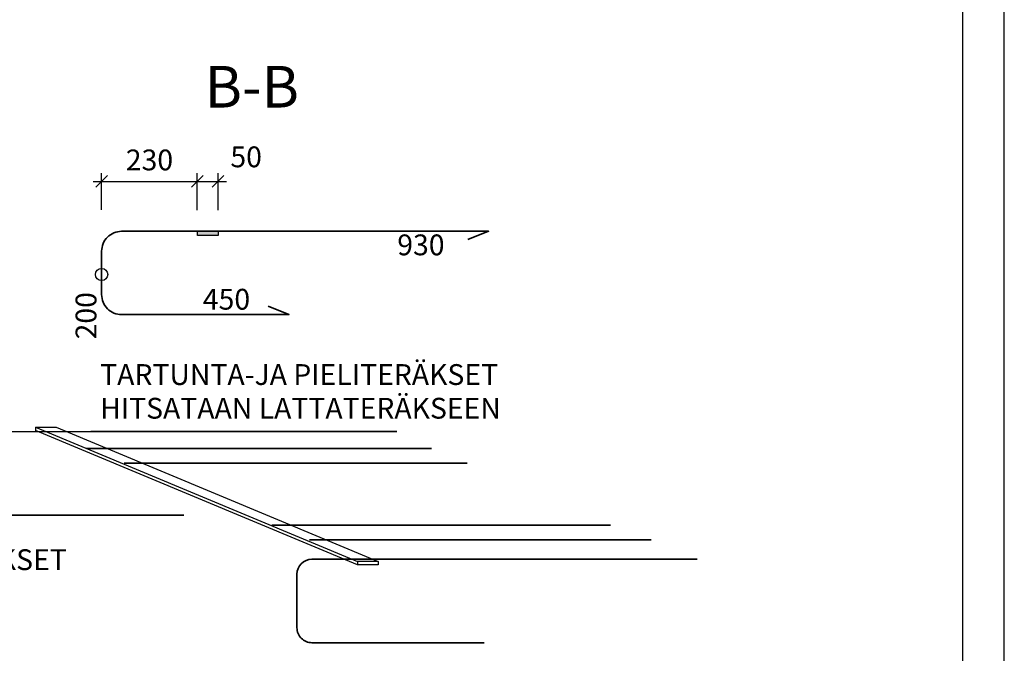
# Model space of a CAD drawing. Units: millimetres. Extents: x 0 to 4200, y 0 to 2970.
# Drawn here: x 3017 to 4200, y 890 to 1651 of the extents above; entities that cross this region are included whole.
import ezdxf

# ---------------------------------------------------------------- set-up
doc = ezdxf.new("R2010")
doc.units = ezdxf.units.MM
doc.header["$LTSCALE"] = 10
doc.layers.add('APUVIIVAT', color=1, linetype='Continuous')
for name, color, linetype, lineweight in [('MITAT', 2, 'Continuous', 25), ('NIMIÖ RAAMIT', 6, 'Continuous', 25), ('RAUDOITUS', 3, 'Continuous', 35), ('TEKSTIT', 7, 'Continuous', 35)]:
    doc.layers.add(name, color=color, linetype=linetype, lineweight=lineweight)
doc.styles.add('ROMANS', font='romans.shx')
doc.dimstyles.new('ISO-25', dxfattribs={"dimscale": 10, "dimtxt": 2.5, "dimasz": 1.4, "dimexe": 1, "dimexo": 5, "dimgap": 1, "dimtad": 1, "dimdec": 0, "dimtxsty": 'ROMANS', "dimblk": 'OBLIQUE', "dimcen": 2.5, "dimdle": 1, "dimazin": 0, "dimtfac": 1, "dimtdec": 0, "dimtmove": 2, "dimatfit": 2, "dimldrblk": 'NONE', "dimfxl": 1, "dimarcsym": 0})

# ---------------------------------------------------------------- blocks, each defined once
blk = doc.blocks.new('_Oblique')
at = {"color": 0, "linetype": 'ByBlock', "lineweight": -2}
blk.add_line((-0.5, -0.5), (0.5, 0.5), dxfattribs=at)
blk = doc.blocks.new('*D47')
at = {"layer": 'Defpoints', "color": 0, "transparency": 16777216}
for p in [(3230.4, 1456.7), (3230.4, 1396.6), (3115.4, 1372.6)]:
    blk.add_point(p, dxfattribs=at)
at = {"layer": 'MITAT', "color": 0, "lineweight": -2, "transparency": 16777216}
for p, q in [((3105.4, 1456.7), (3240.4, 1456.7)), ((3115.4, 1422.6), (3115.4, 1466.7)), ((3230.4, 1446.6), (3230.4, 1466.7))]:
    blk.add_line(p, q, dxfattribs=at)
at = {"layer": 'MITAT', "color": 0, "lineweight": -2, "transparency": 16777216, "xscale": 14, "yscale": 14, "zscale": 14, "rotation": 180}
blk.add_blockref('_Oblique', (3115.4, 1456.7), dxfattribs=at)
at = {"layer": 'MITAT', "color": 0, "lineweight": -2, "transparency": 16777216, "xscale": 14, "yscale": 14, "zscale": 14}
blk.add_blockref('_Oblique', (3230.4, 1456.7), dxfattribs=at)
at = {"layer": 'MITAT', "color": 0, "transparency": 16777216, "insert": (3172.9, 1479.2), "char_height": 25, "attachment_point": 5, "style": 'ROMANS'}
blk.add_mtext('230', dxfattribs=at)
blk = doc.blocks.new('_None')
blk = doc.blocks.new('*D18')
at = {"layer": 'Defpoints', "color": 0, "transparency": 16777216}
for p in [(3255.4, 1456.7), (3230.4, 1371.9), (3255.4, 1371.9)]:
    blk.add_point(p, dxfattribs=at)
at = {"layer": 'MITAT', "color": 0, "lineweight": -2, "transparency": 16777216}
for p, q in [((3220.4, 1456.7), (3265.4, 1456.7)), ((3230.4, 1421.9), (3230.4, 1466.7)), ((3255.4, 1421.9), (3255.4, 1466.7))]:
    blk.add_line(p, q, dxfattribs=at)
at = {"layer": 'MITAT', "color": 0, "lineweight": -2, "transparency": 16777216, "xscale": 14, "yscale": 14, "zscale": 14, "rotation": 180}
blk.add_blockref('_Oblique', (3230.4, 1456.7), dxfattribs=at)
at = {"layer": 'MITAT', "color": 0, "lineweight": -2, "transparency": 16777216, "xscale": 14, "yscale": 14, "zscale": 14}
blk.add_blockref('_Oblique', (3255.4, 1456.7), dxfattribs=at)
at = {"layer": 'MITAT', "color": 0, "transparency": 16777216, "insert": (3289.1, 1482.9), "char_height": 25, "attachment_point": 5, "style": 'ROMANS'}
blk.add_mtext('50', dxfattribs=at)

msp = doc.modelspace()

# ---------------------------------------------------------------- hatches: boundary and pattern name
at = {"layer": 'APUVIIVAT'}
msp.add_hatch(color=256, dxfattribs=at).paths.add_polyline_path([(3255.43, 1391.65), (3255.43, 1396.65), (3230.43, 1396.65), (3230.43, 1391.65)])

# ---------------------------------------------------------------- linework, layer by layer
for p, q in [((3035.9, 1161.29), (3422.79, 1000.1)), ((3035.9, 1161.29), (3035.9, 1157.29)), ((3035.9, 1161.29), (3060.9, 1161.29)), ((3060.9, 1161.29), (3447.79, 1000.1)), ((3422.79, 996.1), (3035.9, 1157.29)), ((3447.79, 1000.1), (3422.79, 1000.1)), ((3422.79, 1000.1), (3422.79, 996.1)), ((3447.79, 996.1), (3422.79, 996.1)), ((3447.79, 1000.1), (3447.79, 996.1))]:
    msp.add_line(p, q, dxfattribs=at)
msp.add_lwpolyline([(3230.43, 1396.65), (3255.43, 1396.65), (3255.43, 1391.65), (3230.43, 1391.65)], close=True, dxfattribs=at)
for points in [[(3108.08, 1344.77, 0, 0, 0), (2353.84, 1344.77, 20, 0, 0), (2313.84, 1344.77, 0, 0, 0)], [(3171.96, 982.58, 0, 0, 0), (2403.84, 982.58, 20, 0, 0), (2363.84, 982.58, 0, 0, 0)]]:
    msp.add_lwpolyline(points, format="xyseb", dxfattribs=at)
msp.add_circle((3115.43, 1344.77), 7.34, dxfattribs=at)
at = {"layer": 'Defpoints'}
msp.add_lwpolyline([(0, 0), (4200, 0), (4200, 2970), (0, 2970)], close=True, dxfattribs=at)
at = {"layer": 'NIMIÖ RAAMIT'}
msp.add_lwpolyline([(50, 50), (4150, 50), (4150, 2920), (50, 2920)], close=True, dxfattribs=at)
at = {"layer": 'RAUDOITUS', "linetype": 'Continuous'}
for p, q in [((3097.27, 1135.82), (3155.93, 1135.82)), ((3155.93, 1135.82), (3511.74, 1135.82)), ((3142.42, 1117.92), (3198.9, 1117.92)), ((3198.9, 1117.92), (3554.71, 1117.92)), ((3319.89, 1043.77), (3378.55, 1043.77)), ((3378.55, 1043.77), (3726.9, 1043.77)), ((3365.04, 1025.87), (3421.52, 1025.87)), ((3421.52, 1025.87), (3775.64, 1025.87))]:
    msp.add_line(p, q, dxfattribs=at)
at = {"layer": 'RAUDOITUS'}
msp.add_lwpolyline([(3315.43, 1306.65), (3340.43, 1296.65), (3139.43, 1296.65, -0.4142136), (3115.43, 1320.65), (3115.43, 1372.65, -0.4142136), (3139.43, 1396.65), (3580.43, 1396.65), (3555.43, 1386.65)], format="xyb", dxfattribs=at)
at = {"layer": 'RAUDOITUS', "linetype": 'Continuous'}
for points in [[(3214.23, 1055.6), (3007.23, 1055.6, -0.4142136), (2989.23, 1073.6), (2989.23, 1137.79, -0.411899), (3007.08, 1155.79), (3102.46, 1156.1), (3469.93, 1156.1)], [(3575.1, 902.39), (3368.1, 902.39, -0.4142136), (3350.1, 920.39), (3350.1, 984.58, -0.411899), (3367.96, 1002.58), (3406.85, 1002.89), (3463.34, 1002.89), (3830.8, 1002.89)]]:
    msp.add_lwpolyline(points, format="xyb", dxfattribs=at)

# ---------------------------------------------------------------- texts
at = {"layer": 'MITAT', "style": 'ROMANS'}
for s, p in [('930', (3470.66, 1367.87)), ('450', (3237.05, 1302.55))]:
    msp.add_text(s, height=25, dxfattribs=at).set_placement(p)
msp.add_text('200', height=25, rotation=90, dxfattribs=at).set_placement((3109.17, 1266.8))
at = {"layer": 'TEKSTIT', "style": 'ROMANS'}
for s, height, p in [('%%UB-B', 50, (3239.27, 1545.4)), ('TARTUNTA-JA PIELITERÄKSET', 25, (3113.63, 1212.05)), ('HITSATAAN LATTATERÄKSEEN', 25, (3113.63, 1171.58)), ('TARTUNTATERÄKSET', 25, (2734.09, 989.61))]:
    msp.add_text(s, height=height, dxfattribs=at).set_placement(p)

# ---------------------------------------------------------------- dimensions: what is measured, and where the dimension line sits
at = {"layer": 'MITAT'}
dim = msp.add_linear_dim(base=(3230.43, 1456.71), p1=(3115.43, 1372.65), p2=(3230.43, 1396.65), text='230', dimstyle='ISO-25', dxfattribs=at)
dim.commit()
dim.dimension.update_dxf_attribs({"geometry": '*D47', "text_midpoint": (3172.93, 1479.21)})
dim = msp.add_linear_dim(base=(3255.43, 1456.71), p1=(3230.43, 1371.88), p2=(3255.43, 1371.88), text='50', dimstyle='ISO-25', dxfattribs=at)
dim.commit()
dim.dimension.update_dxf_attribs({"geometry": '*D18', "text_midpoint": (3289.06, 1482.93), "dimtype": 160})

doc.saveas('drawing.dxf')
